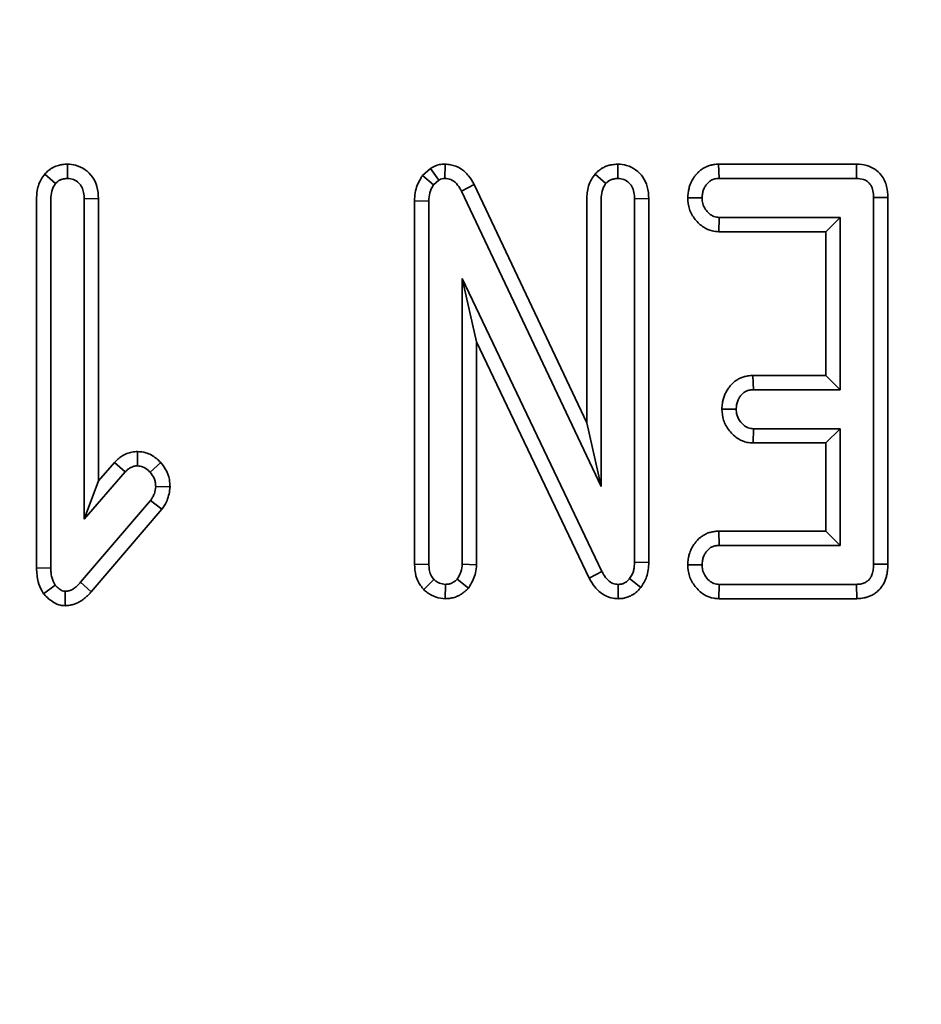
# Model space of a CAD drawing. Units: millimetres. Extents: x 8 to 911, y 1 to 702.
# Drawn here: x 127 to 130, y 49 to 52 of the extents above; entities that cross this region are included whole.
import ezdxf

# ---------------------------------------------------------------- set-up
doc = ezdxf.new("R2010")
doc.units = ezdxf.units.MM
doc.layers.add('FORMAT', color=7, linetype='Continuous')
doc.styles.add('SLDTEXTSTYLE1', font='TXT', dxfattribs={"width": 0.7})
doc.dimstyles.new('SLDDIMSTYLE0', dxfattribs={"dimtxt": 3.393075, "dimasz": 3.877799, "dimexe": 0, "dimexo": 0.0625, "dimgap": 0.848269, "dimtad": 2, "dimlfac": 10, "dimrnd": 1e-09, "dimzin": 12, "dimdsep": 46, "dimtxsty": 'SLDTEXTSTYLE1', "dimsah": 1, "dimcen": 0.09, "dimadec": 0, "dimazin": 3, "dimtfac": 1, "dimtofl": 0, "dimtmove": 0, "dimatfit": 3, "dimfxl": 0, "dimfrac": 2, "dimtolj": 1, "dimtzin": 12, "dimarcsym": 0})

# ---------------------------------------------------------------- blocks, each defined once
blk = doc.blocks.new('_D_13')
at = {"layer": 'FORMAT'}
for p, q in [((65.2073, 107.8781), (65.2073, 26.8538)), ((148.6073, 107.8781), (148.6073, 26.8538)), ((65.2073, 27.8538), (148.6073, 27.8538))]:
    blk.add_line(p, q, dxfattribs=at)
for points in [[(65.2073, 27.8538), (69.0851, 27.2572), (69.0851, 28.4504)], [(148.6073, 27.8538), (144.7295, 28.4504), (144.7295, 27.2572)]]:
    blk.add_solid(points, dxfattribs=at)
at = {"layer": 'FORMAT', "insert": (104.6793, 32.6287), "char_height": 3.70417, "attachment_point": 1, "style": 'SLDTEXTSTYLE1'}
blk.add_mtext('834', dxfattribs=at)

msp = doc.modelspace()

# ---------------------------------------------------------------- linework, layer by layer
at = {"color": 7, "linetype": 'Continuous', "lineweight": 35}
for p, q in [((127.3977, 51.2058), (127.3978, 51.1704)), ((128.328, 51.2058), (128.3276, 51.1704)), ((128.7539, 51.2058), (128.7539, 51.1704)), ((129.0023, 51.2057), (129.0035, 51.1704)), ((129.3423, 51.2057), (129.0023, 51.2057)), ((129.3423, 51.2057), (129.3419, 51.1704)), ((127.3416, 51.1813), (127.3685, 51.1582)), ((128.2923, 51.1952), (128.2726, 51.1779)), ((128.2923, 51.1952), (128.3126, 51.1661)), ((128.6977, 51.1813), (128.7246, 51.1582)), ((128.2726, 51.1779), (128.2997, 51.1548)), ((128.2997, 51.1548), (128.3126, 51.1661)), ((129.0035, 51.1704), (129.3419, 51.1704)), ((128.3998, 51.1556), (128.3685, 51.1394)), ((128.3685, 51.1394), (128.7128, 50.4112)), ((128.6776, 50.5683), (128.3998, 51.1556)), ((127.3214, 51.1202), (127.3214, 50.2106)), ((127.3567, 50.2111), (127.3567, 51.1199)), ((127.4741, 51.1207), (127.4389, 51.1199)), ((127.4389, 51.1199), (127.4389, 50.331)), ((127.4741, 50.4253), (127.4741, 51.1207)), ((128.2529, 51.1152), (128.2882, 51.1148)), ((128.2529, 51.1152), (128.2529, 50.2195)), ((128.2882, 50.2203), (128.2882, 51.1148)), ((128.6776, 51.1202), (128.6776, 50.5683)), ((128.7128, 50.4112), (128.7128, 51.1199)), ((128.8303, 51.1211), (128.795, 51.1203)), ((128.795, 51.1203), (128.795, 50.2254)), ((128.8303, 50.2246), (128.8303, 51.1211)), ((128.926, 51.1228), (128.9613, 51.1225)), ((129.4193, 51.1238), (129.3841, 51.1233)), ((129.3841, 51.1233), (129.3841, 50.2205)), ((129.4193, 50.22), (129.4193, 51.1238)), ((129.0031, 51.0393), (129.0039, 51.0745)), ((129.3019, 51.0745), (129.0039, 51.0745)), ((129.2666, 51.0393), (129.3019, 51.0745)), ((129.3019, 50.6499), (129.3019, 51.0745)), ((129.0031, 51.0393), (129.2666, 51.0393)), ((129.2666, 51.0393), (129.2666, 50.6851)), ((128.7148, 50.2019), (128.3704, 50.9239)), ((128.4056, 50.768), (128.3704, 50.9239)), ((128.3704, 50.9239), (128.3704, 50.2205)), ((128.4056, 50.768), (128.6833, 50.1859)), ((128.4056, 50.2189), (128.4056, 50.768)), ((129.0868, 50.6851), (129.0881, 50.6499)), ((129.2666, 50.6851), (129.0868, 50.6851)), ((129.2666, 50.6851), (129.3019, 50.6499)), ((129.0881, 50.6499), (129.3019, 50.6499)), ((129.0101, 50.6024), (129.0455, 50.6019)), ((128.6776, 50.5683), (128.7128, 50.4112)), ((129.0873, 50.5187), (129.0881, 50.554)), ((129.3019, 50.554), (129.0881, 50.554)), ((129.2666, 50.5187), (129.3019, 50.554)), ((129.3019, 50.2663), (129.3019, 50.554)), ((129.0873, 50.5187), (129.2666, 50.5187)), ((129.2666, 50.5187), (129.2666, 50.3016)), ((127.5703, 50.4977), (127.5703, 50.4624)), ((127.5139, 50.471), (127.4741, 50.4253)), ((127.5139, 50.471), (127.5401, 50.4474)), ((127.6273, 50.4709), (127.6011, 50.4472)), ((127.4389, 50.331), (127.5401, 50.4474)), ((127.4741, 50.4253), (127.4389, 50.331)), ((127.6504, 50.4104), (127.615, 50.4114)), ((127.6022, 50.3768), (127.4299, 50.1756)), ((127.4562, 50.1521), (127.6303, 50.3554)), ((127.6303, 50.3554), (127.6022, 50.3768)), ((129.0028, 50.3016), (129.0039, 50.2663)), ((129.2666, 50.3016), (129.0028, 50.3016)), ((129.2666, 50.3016), (129.3019, 50.2663)), ((129.0039, 50.2663), (129.3019, 50.2663)), ((127.3214, 50.2106), (127.3567, 50.2111)), ((128.2529, 50.2195), (128.2882, 50.2203)), ((128.4056, 50.2189), (128.3704, 50.2205)), ((128.8303, 50.2246), (128.795, 50.2254)), ((128.926, 50.2187), (128.9613, 50.2184)), ((129.4193, 50.22), (129.3841, 50.2205)), ((128.6833, 50.1859), (128.7148, 50.2019)), ((127.3387, 50.1472), (127.3672, 50.1685)), ((127.4562, 50.1521), (127.4299, 50.1756)), ((128.2757, 50.1574), (128.3006, 50.1826)), ((128.3285, 50.135), (128.3293, 50.1704)), ((128.3855, 50.1607), (128.358, 50.1833)), ((128.7544, 50.1351), (128.755, 50.1704)), ((128.8106, 50.1629), (128.7828, 50.1848)), ((129.0026, 50.1352), (129.0035, 50.1704)), ((129.3419, 50.1704), (129.0035, 50.1704)), ((129.3428, 50.1352), (129.3419, 50.1704)), ((127.3916, 50.1179), (127.3918, 50.1533)), ((129.0026, 50.1352), (129.3428, 50.1352))]:
    msp.add_line(p, q, dxfattribs=at)
for points, knots in [([(127.3977, 51.2058), (127.3955, 51.2056), (127.391, 51.2053), (127.3853, 51.2047), (127.3802, 51.2038), (127.375, 51.2026), (127.3698, 51.2009), (127.3643, 51.1986), (127.36, 51.1963), (127.3551, 51.1932), (127.3505, 51.1897), (127.3458, 51.1854), (127.3429, 51.1826), (127.3416, 51.1813)], [0, 0, 0, 0, 0.1059832, 0.2136763, 0.273007, 0.3522133, 0.4652393, 0.5328098, 0.6353481, 0.6963144, 0.8097519, 0.9084081, 1, 1, 1, 1]), ([(127.4741, 51.1207), (127.4735, 51.1308), (127.4722, 51.1495), (127.4603, 51.1747), (127.4418, 51.193), (127.4198, 51.2039), (127.4045, 51.2052), (127.3977, 51.2058)], [0, 0, 0, 0, 0.236281, 0.437876, 0.639555, 0.840582, 1, 1, 1, 1]), ([(128.328, 51.2058), (128.3235, 51.2055), (128.3109, 51.2049), (128.2996, 51.199), (128.2923, 51.1952)], [0, 0, 0, 0, 0.355603, 1, 1, 1, 1]), ([(128.3998, 51.1556), (128.3955, 51.1631), (128.3869, 51.1781), (128.3673, 51.1961), (128.3461, 51.2043), (128.3327, 51.2054), (128.328, 51.2058)], [0, 0, 0, 0, 0.278571, 0.562643, 0.848447, 1, 1, 1, 1]), ([(128.7539, 51.2058), (128.7526, 51.2057), (128.7489, 51.2054), (128.7431, 51.2049), (128.7371, 51.204), (128.7305, 51.2024), (128.7247, 51.2004), (128.7191, 51.1978), (128.7153, 51.1957), (128.71, 51.1924), (128.7048, 51.1882), (128.7004, 51.1839), (128.6984, 51.1819), (128.6977, 51.1813)], [0, 0, 0, 0, 0.060958, 0.174228, 0.279062, 0.348912, 0.497934, 0.569543, 0.641492, 0.705236, 0.867177, 0.954715, 1, 1, 1, 1]), ([(128.8303, 51.1211), (128.8296, 51.1309), (128.8284, 51.1493), (128.817, 51.1743), (128.7988, 51.1924), (128.7768, 51.2037), (128.7612, 51.2051), (128.7539, 51.2058)], [0, 0, 0, 0, 0.230171, 0.431305, 0.632968, 0.827195, 1, 1, 1, 1]), ([(129.0023, 51.2057), (129.0013, 51.2056), (128.9983, 51.2054), (128.9934, 51.205), (128.987, 51.2041), (128.9805, 51.2026), (128.9735, 51.2001), (128.9667, 51.1969), (128.9604, 51.1928), (128.9546, 51.1881), (128.9493, 51.1829), (128.9431, 51.1755), (128.9368, 51.1659), (128.9324, 51.1563), (128.9299, 51.1486), (128.9281, 51.1416), (128.927, 51.1341), (128.9264, 51.1272), (128.9261, 51.1239), (128.926, 51.1228)], [0, 0, 0, 0, 0.024854, 0.072281, 0.116364, 0.181086, 0.23044, 0.294902, 0.360441, 0.409743, 0.473953, 0.538829, 0.641046, 0.748177, 0.790933, 0.833885, 0.921893, 0.972942, 1, 1, 1, 1]), ([(129.4193, 51.1238), (129.4189, 51.1329), (129.4178, 51.1521), (129.4062, 51.177), (129.3878, 51.1941), (129.3665, 51.204), (129.3508, 51.2051), (129.3423, 51.2057)], [0, 0, 0, 0, 0.2131746, 0.4555441, 0.6278513, 0.799526, 1, 1, 1, 1]), ([(127.3416, 51.1813), (127.3385, 51.1769), (127.3289, 51.1635), (127.3221, 51.142), (127.3216, 51.1255), (127.3214, 51.1202)], [0, 0, 0, 0, 0.242459, 0.755704, 1, 1, 1, 1]), ([(128.6977, 51.1813), (128.6946, 51.1769), (128.6848, 51.1631), (128.6782, 51.1415), (128.6777, 51.125), (128.6776, 51.1202)], [0, 0, 0, 0, 0.244604, 0.778686, 1, 1, 1, 1]), ([(127.3567, 51.1199), (127.3571, 51.1264), (127.3577, 51.1364), (127.3623, 51.1493), (127.3664, 51.1552), (127.3685, 51.1582)], [0, 0, 0, 0, 0.474736, 0.732361, 1, 1, 1, 1]), ([(127.3685, 51.1582), (127.3693, 51.1591), (127.3711, 51.1608), (127.3738, 51.1632), (127.3765, 51.1651), (127.3788, 51.1663), (127.3804, 51.1671), (127.3821, 51.1678), (127.3845, 51.1686), (127.3877, 51.1694), (127.3914, 51.1699), (127.3948, 51.1702), (127.3969, 51.1704), (127.3978, 51.1704)], [0, 0, 0, 0, 0.1129393, 0.2246962, 0.3287146, 0.4176172, 0.4577845, 0.4966627, 0.5837719, 0.6880701, 0.8027111, 0.9200747, 1, 1, 1, 1]), ([(127.3978, 51.1704), (127.4028, 51.1698), (127.4128, 51.1687), (127.4252, 51.1604), (127.4338, 51.1491), (127.4381, 51.1352), (127.4386, 51.1253), (127.4389, 51.1199)], [0, 0, 0, 0, 0.204102, 0.410053, 0.593376, 0.779335, 1, 1, 1, 1]), ([(128.2726, 51.1779), (128.2711, 51.1755), (128.2627, 51.1625), (128.2539, 51.1413), (128.2532, 51.1219), (128.2529, 51.1152)], [0, 0, 0, 0, 0.128831, 0.699198, 1, 1, 1, 1]), ([(128.3126, 51.1661), (128.314, 51.1669), (128.3175, 51.1689), (128.3227, 51.1702), (128.3263, 51.1704), (128.3276, 51.1704)], [0, 0, 0, 0, 0.307608, 0.760212, 1, 1, 1, 1]), ([(128.3276, 51.1704), (128.3326, 51.1699), (128.3418, 51.169), (128.3549, 51.1603), (128.3627, 51.1496), (128.3671, 51.1418), (128.3685, 51.1394)], [0, 0, 0, 0, 0.2741, 0.509218, 0.843712, 1, 1, 1, 1]), ([(128.7128, 51.1199), (128.7132, 51.1264), (128.7138, 51.1364), (128.7185, 51.1493), (128.7225, 51.1552), (128.7246, 51.1582)], [0, 0, 0, 0, 0.474736, 0.732361, 1, 1, 1, 1]), ([(128.7246, 51.1582), (128.725, 51.1586), (128.7262, 51.1597), (128.7282, 51.1616), (128.7306, 51.1636), (128.7329, 51.1652), (128.7348, 51.1662), (128.737, 51.1673), (128.7395, 51.1682), (128.7428, 51.1691), (128.7456, 51.1696), (128.7493, 51.1701), (128.7519, 51.1703), (128.7539, 51.1704)], [0, 0, 0, 0, 0.049878, 0.14979, 0.250338, 0.339205, 0.403167, 0.453127, 0.55387, 0.656254, 0.760089, 0.812303, 1, 1, 1, 1]), ([(128.7539, 51.1704), (128.759, 51.1698), (128.7693, 51.1686), (128.7821, 51.16), (128.7912, 51.1473), (128.7945, 51.1334), (128.7949, 51.1241), (128.795, 51.1203)], [0, 0, 0, 0, 0.209952, 0.421489, 0.616276, 0.844252, 1, 1, 1, 1]), ([(128.9613, 51.1225), (128.9614, 51.1234), (128.9617, 51.1262), (128.9621, 51.1306), (128.963, 51.1357), (128.9643, 51.1407), (128.9659, 51.1447), (128.9677, 51.1484), (128.9697, 51.1518), (128.9724, 51.1556), (128.9749, 51.1586), (128.9776, 51.1613), (128.9804, 51.1637), (128.9835, 51.1658), (128.9869, 51.1675), (128.9904, 51.1687), (128.9953, 51.1697), (128.9997, 51.1702), (129.0026, 51.1704), (129.0035, 51.1704)], [0, 0, 0, 0, 0.039328, 0.115722, 0.187818, 0.258169, 0.330427, 0.367414, 0.432721, 0.498342, 0.564291, 0.595247, 0.657547, 0.720588, 0.751658, 0.81448, 0.878111, 0.959364, 1, 1, 1, 1]), ([(129.3419, 51.1704), (129.3477, 51.17), (129.3573, 51.1694), (129.3697, 51.1633), (129.3783, 51.1533), (129.3835, 51.1394), (129.3839, 51.1288), (129.3841, 51.1233)], [0, 0, 0, 0, 0.2378008, 0.397699, 0.5593945, 0.7739959, 1, 1, 1, 1]), ([(128.2882, 51.1148), (128.2885, 51.1216), (128.2891, 51.132), (128.2939, 51.1454), (128.2978, 51.1516), (128.2997, 51.1548)], [0, 0, 0, 0, 0.4785133, 0.735105, 1, 1, 1, 1]), ([(128.926, 51.1228), (128.9268, 51.1133), (128.9285, 51.0942), (128.9433, 51.0687), (128.963, 51.0501), (128.9843, 51.0406), (128.9974, 51.0397), (129.0031, 51.0393)], [0, 0, 0, 0, 0.2255028, 0.4558502, 0.686257, 0.8653508, 1, 1, 1, 1]), ([(129.0039, 51.0745), (128.9994, 51.0749), (128.9902, 51.0757), (128.9786, 51.0836), (128.9693, 51.0945), (128.9623, 51.1076), (128.9617, 51.1177), (128.9613, 51.1225)], [0, 0, 0, 0, 0.191805, 0.38605, 0.573028, 0.798804, 1, 1, 1, 1]), ([(129.0868, 50.6851), (129.0847, 50.685), (129.0787, 50.6846), (129.071, 50.6835), (129.0641, 50.6817), (129.0583, 50.6798), (129.0514, 50.6767), (129.0448, 50.6724), (129.0389, 50.6677), (129.0335, 50.6625), (129.0287, 50.6567), (129.0249, 50.6514), (129.0222, 50.647), (129.0189, 50.6411), (129.0162, 50.6349), (129.0136, 50.627), (129.0116, 50.618), (129.0107, 50.6092), (129.0102, 50.6037), (129.0101, 50.6024)], [0, 0, 0, 0, 0.049874, 0.145766, 0.184192, 0.219992, 0.292042, 0.364799, 0.40729, 0.472545, 0.544746, 0.586432, 0.628253, 0.668993, 0.749245, 0.789482, 0.867062, 0.969017, 1, 1, 1, 1]), ([(129.0455, 50.6019), (129.0455, 50.6029), (129.0458, 50.6056), (129.0462, 50.6101), (129.0471, 50.6152), (129.0484, 50.6201), (129.05, 50.6241), (129.0518, 50.6278), (129.0539, 50.6313), (129.0565, 50.635), (129.059, 50.638), (129.0616, 50.6407), (129.0645, 50.6431), (129.0676, 50.6451), (129.0709, 50.6468), (129.0744, 50.648), (129.0794, 50.6491), (129.084, 50.6496), (129.087, 50.6498), (129.0881, 50.6499)], [0, 0, 0, 0, 0.039143, 0.115176, 0.186936, 0.256967, 0.328903, 0.365726, 0.430141, 0.494851, 0.559871, 0.590565, 0.652378, 0.714959, 0.745711, 0.807831, 0.870702, 0.956853, 1, 1, 1, 1]), ([(129.0101, 50.6024), (129.011, 50.5932), (129.0127, 50.5739), (129.0276, 50.5479), (129.0481, 50.5288), (129.0695, 50.5198), (129.0822, 50.519), (129.0873, 50.5187)], [0, 0, 0, 0, 0.219696, 0.458276, 0.696633, 0.880023, 1, 1, 1, 1]), ([(129.0881, 50.554), (129.0835, 50.5544), (129.0745, 50.5552), (129.0614, 50.564), (129.0506, 50.5775), (129.046, 50.5917), (129.0456, 50.5999), (129.0455, 50.6019)], [0, 0, 0, 0, 0.190337, 0.382195, 0.64982, 0.913465, 1, 1, 1, 1]), ([(127.5703, 50.4977), (127.568, 50.4976), (127.5634, 50.4974), (127.5566, 50.4965), (127.5501, 50.4949), (127.5448, 50.493), (127.5395, 50.4906), (127.5345, 50.4881), (127.5289, 50.4846), (127.5246, 50.4814), (127.5211, 50.4784), (127.5178, 50.4751), (127.5154, 50.4726), (127.5139, 50.471)], [0, 0, 0, 0, 0.106494, 0.214732, 0.318479, 0.420183, 0.477904, 0.586903, 0.682677, 0.782375, 0.837645, 0.898455, 1, 1, 1, 1]), ([(127.6273, 50.4709), (127.6237, 50.4744), (127.6131, 50.4845), (127.5937, 50.4956), (127.5772, 50.4971), (127.5703, 50.4977)], [0, 0, 0, 0, 0.233794, 0.681918, 1, 1, 1, 1]), ([(127.5401, 50.4474), (127.541, 50.4484), (127.5428, 50.4503), (127.5457, 50.4531), (127.5489, 50.4555), (127.5518, 50.4572), (127.5547, 50.4588), (127.5575, 50.4601), (127.5608, 50.4613), (127.5635, 50.4618), (127.5661, 50.4621), (127.5682, 50.4623), (127.5698, 50.4624), (127.5703, 50.4624)], [0, 0, 0, 0, 0.113591, 0.227713, 0.343027, 0.459581, 0.517995, 0.628327, 0.72711, 0.820007, 0.864931, 0.954955, 1, 1, 1, 1]), ([(127.5703, 50.4624), (127.5746, 50.4619), (127.5847, 50.4607), (127.5946, 50.4535), (127.5999, 50.4483), (127.6011, 50.4472)], [0, 0, 0, 0, 0.362648, 0.858125, 1, 1, 1, 1]), ([(127.6504, 50.4104), (127.6501, 50.4165), (127.6493, 50.432), (127.6411, 50.4531), (127.6314, 50.4657), (127.6273, 50.4709)], [0, 0, 0, 0, 0.279607, 0.701405, 1, 1, 1, 1]), ([(127.6011, 50.4472), (127.6049, 50.4422), (127.6107, 50.4346), (127.6145, 50.4219), (127.6149, 50.415), (127.615, 50.4114)], [0, 0, 0, 0, 0.470749, 0.729441, 1, 1, 1, 1]), ([(127.615, 50.4114), (127.6144, 50.4054), (127.6134, 50.3961), (127.6076, 50.3849), (127.604, 50.3795), (127.6022, 50.3768)], [0, 0, 0, 0, 0.4796365, 0.7371851, 1, 1, 1, 1]), ([(127.6303, 50.3554), (127.6343, 50.3613), (127.6446, 50.3764), (127.6489, 50.3963), (127.6502, 50.4088), (127.6504, 50.4104)], [0, 0, 0, 0, 0.359902, 0.921694, 1, 1, 1, 1]), ([(129.0028, 50.3016), (128.9999, 50.3014), (128.9952, 50.3011), (128.9889, 50.3002), (128.9838, 50.2992), (128.9774, 50.2974), (128.9689, 50.2941), (128.9612, 50.2893), (128.9541, 50.2836), (128.9487, 50.2783), (128.9436, 50.2718), (128.9396, 50.266), (128.9363, 50.2604), (128.9335, 50.2545), (128.9314, 50.2491), (128.9292, 50.2422), (128.9276, 50.2348), (128.9266, 50.2262), (128.9262, 50.2212), (128.926, 50.2187)], [0, 0, 0, 0, 0.0697715, 0.1115702, 0.1535365, 0.1916397, 0.2701638, 0.3725029, 0.4066386, 0.4859702, 0.5527907, 0.6039692, 0.6553939, 0.7071016, 0.7591163, 0.7934446, 0.8804655, 0.9403974, 1, 1, 1, 1]), ([(128.9613, 50.2184), (128.9614, 50.2193), (128.9617, 50.222), (128.9621, 50.2265), (128.963, 50.2316), (128.9643, 50.2366), (128.9659, 50.2406), (128.9677, 50.2443), (128.9698, 50.2477), (128.9724, 50.2515), (128.9749, 50.2545), (128.9776, 50.2572), (128.9805, 50.2597), (128.9837, 50.2617), (128.987, 50.2633), (128.9906, 50.2646), (128.9945, 50.2654), (128.9989, 50.266), (129.0019, 50.2662), (129.0039, 50.2663)], [0, 0, 0, 0, 0.039137, 0.11516, 0.18691, 0.256932, 0.328859, 0.365678, 0.430444, 0.495509, 0.56089, 0.592627, 0.655492, 0.717403, 0.749188, 0.812314, 0.87446, 0.916256, 1, 1, 1, 1]), ([(127.3214, 50.2106), (127.322, 50.1991), (127.323, 50.1792), (127.3321, 50.1587), (127.3375, 50.1493), (127.3387, 50.1472)], [0, 0, 0, 0, 0.515128, 0.890215, 1, 1, 1, 1]), ([(127.3672, 50.1685), (127.364, 50.1749), (127.359, 50.1848), (127.357, 50.1995), (127.3568, 50.2072), (127.3567, 50.2111)], [0, 0, 0, 0, 0.4794399, 0.7379077, 1, 1, 1, 1]), ([(128.2529, 50.2195), (128.2535, 50.2101), (128.2546, 50.1917), (128.2645, 50.1707), (128.273, 50.1607), (128.2757, 50.1574)], [0, 0, 0, 0, 0.415435, 0.813583, 1, 1, 1, 1]), ([(128.3006, 50.1826), (128.2978, 50.1862), (128.2921, 50.1934), (128.2888, 50.2069), (128.2884, 50.2158), (128.2882, 50.2203)], [0, 0, 0, 0, 0.33346, 0.669601, 1, 1, 1, 1]), ([(128.3704, 50.2205), (128.3698, 50.2141), (128.3689, 50.2042), (128.3634, 50.1921), (128.3598, 50.1862), (128.358, 50.1833)], [0, 0, 0, 0, 0.481822, 0.73837, 1, 1, 1, 1]), ([(128.3855, 50.1607), (128.3868, 50.1628), (128.3942, 50.1747), (128.4035, 50.1939), (128.4051, 50.2122), (128.4056, 50.2189)], [0, 0, 0, 0, 0.115513, 0.677854, 1, 1, 1, 1]), ([(128.795, 50.2254), (128.7947, 50.2185), (128.7942, 50.208), (128.7896, 50.1941), (128.7851, 50.1879), (128.7828, 50.1848)], [0, 0, 0, 0, 0.476733, 0.731117, 1, 1, 1, 1]), ([(128.8106, 50.1629), (128.8161, 50.1713), (128.8283, 50.1899), (128.8296, 50.2123), (128.8303, 50.2246)], [0, 0, 0, 0, 0.449663, 1, 1, 1, 1]), ([(128.926, 50.2187), (128.9268, 50.2093), (128.9285, 50.1901), (128.9434, 50.1646), (128.9641, 50.1447), (128.9859, 50.1361), (128.9987, 50.1354), (129.0026, 50.1352)], [0, 0, 0, 0, 0.22422, 0.457777, 0.691347, 0.90529, 1, 1, 1, 1]), ([(129.0035, 50.1704), (128.999, 50.1709), (128.99, 50.1717), (128.9775, 50.18), (128.9681, 50.1921), (128.9621, 50.2056), (128.9616, 50.2145), (128.9613, 50.2184)], [0, 0, 0, 0, 0.190043, 0.381512, 0.621358, 0.83636, 1, 1, 1, 1]), ([(129.3841, 50.2205), (129.3841, 50.2195), (129.384, 50.2164), (129.3837, 50.2113), (129.3831, 50.2052), (129.382, 50.2001), (129.3806, 50.1956), (129.379, 50.1916), (129.3771, 50.1879), (129.3751, 50.1847), (129.3729, 50.1819), (129.3704, 50.1796), (129.3675, 50.1774), (129.3641, 50.1753), (129.3603, 50.1736), (129.3563, 50.1722), (129.3522, 50.1712), (129.3471, 50.1707), (129.3436, 50.1705), (129.3419, 50.1704)], [0, 0, 0, 0, 0.040906, 0.122813, 0.205057, 0.287856, 0.329519, 0.395397, 0.460703, 0.493253, 0.547518, 0.60167, 0.628725, 0.693865, 0.760772, 0.794818, 0.862763, 0.931241, 1, 1, 1, 1]), ([(129.3428, 50.1352), (129.3436, 50.1352), (129.3469, 50.1354), (129.3526, 50.1357), (129.36, 50.1368), (129.3664, 50.1384), (129.3734, 50.1407), (129.3807, 50.144), (129.3896, 50.1495), (129.3967, 50.1556), (129.402, 50.1617), (129.4052, 50.1662), (129.4101, 50.1745), (129.4138, 50.1831), (129.4167, 50.1935), (129.4179, 50.2001), (129.4188, 50.2076), (129.4192, 50.214), (129.4193, 50.2183), (129.4193, 50.22)], [0, 0, 0, 0, 0.019065, 0.076336, 0.134051, 0.192535, 0.229806, 0.304563, 0.379638, 0.472798, 0.520044, 0.567726, 0.600716, 0.742968, 0.78492, 0.85181, 0.898365, 0.96083, 1, 1, 1, 1]), ([(128.6833, 50.1859), (128.6876, 50.1784), (128.697, 50.1619), (128.7176, 50.1437), (128.7388, 50.1363), (128.7505, 50.1354), (128.7544, 50.1351)], [0, 0, 0, 0, 0.281214, 0.617807, 0.87251, 1, 1, 1, 1]), ([(128.755, 50.1704), (128.7504, 50.1709), (128.7412, 50.1718), (128.7284, 50.1811), (128.7202, 50.1918), (128.716, 50.1996), (128.7148, 50.2019)], [0, 0, 0, 0, 0.2523754, 0.50832, 0.8522241, 1, 1, 1, 1]), ([(127.3918, 50.1533), (127.3894, 50.1536), (127.3829, 50.1545), (127.3748, 50.1609), (127.3695, 50.1661), (127.3672, 50.1685)], [0, 0, 0, 0, 0.241703, 0.659008, 1, 1, 1, 1]), ([(127.4299, 50.1756), (127.4287, 50.1743), (127.4263, 50.1717), (127.4226, 50.1679), (127.4187, 50.1643), (127.4146, 50.1612), (127.4106, 50.1584), (127.4072, 50.1566), (127.4044, 50.1554), (127.4016, 50.1545), (127.3981, 50.1538), (127.3946, 50.1535), (127.3925, 50.1534), (127.3918, 50.1533)], [0, 0, 0, 0, 0.115837, 0.231844, 0.348221, 0.465056, 0.569632, 0.669808, 0.71875, 0.766955, 0.861306, 0.95363, 1, 1, 1, 1]), ([(128.3293, 50.1704), (128.3242, 50.171), (128.3164, 50.1718), (128.3072, 50.1773), (128.3028, 50.1808), (128.3006, 50.1826)], [0, 0, 0, 0, 0.471507, 0.731696, 1, 1, 1, 1]), ([(128.358, 50.1833), (128.3571, 50.1824), (128.3553, 50.1807), (128.3525, 50.1784), (128.3498, 50.1764), (128.3477, 50.1751), (128.346, 50.1743), (128.3444, 50.1735), (128.342, 50.1725), (128.3388, 50.1716), (128.3351, 50.1709), (128.3319, 50.1706), (128.3299, 50.1705), (128.3293, 50.1704)], [0, 0, 0, 0, 0.115194, 0.22893, 0.334299, 0.42396, 0.464386, 0.504092, 0.593104, 0.699948, 0.817949, 0.939255, 1, 1, 1, 1]), ([(128.7544, 50.1351), (128.7558, 50.1352), (128.7588, 50.1353), (128.7635, 50.1356), (128.7676, 50.1362), (128.7723, 50.1371), (128.7766, 50.1384), (128.7822, 50.1405), (128.7872, 50.143), (128.7913, 50.1453), (128.7944, 50.1474), (128.7976, 50.1497), (128.8013, 50.1528), (128.8051, 50.1566), (128.8081, 50.16), (128.81, 50.1622), (128.8106, 50.1629)], [0, 0, 0, 0, 0.065898, 0.136957, 0.217397, 0.260309, 0.355053, 0.42623, 0.537356, 0.609268, 0.642765, 0.710974, 0.790277, 0.865516, 0.957391, 1, 1, 1, 1]), ([(128.7828, 50.1848), (128.7821, 50.1838), (128.7805, 50.182), (128.778, 50.1793), (128.7752, 50.1769), (128.7726, 50.1753), (128.7701, 50.1738), (128.7676, 50.1727), (128.7647, 50.1716), (128.7623, 50.1711), (128.7596, 50.1707), (128.7573, 50.1705), (128.7556, 50.1705), (128.755, 50.1704)], [0, 0, 0, 0, 0.111347, 0.223258, 0.336423, 0.45092, 0.505159, 0.607741, 0.69969, 0.786095, 0.839431, 0.946435, 1, 1, 1, 1]), ([(127.3387, 50.1472), (127.3391, 50.1468), (127.3467, 50.1389), (127.3592, 50.1271), (127.378, 50.119), (127.3878, 50.1182), (127.3916, 50.1179)], [0, 0, 0, 0, 0.029827, 0.527996, 0.819371, 1, 1, 1, 1]), ([(127.3916, 50.1179), (127.3927, 50.118), (127.3979, 50.1184), (127.4063, 50.1192), (127.4148, 50.1216), (127.4208, 50.124), (127.4252, 50.1262), (127.4305, 50.1293), (127.4357, 50.1329), (127.441, 50.137), (127.4456, 50.1412), (127.4508, 50.1462), (127.4543, 50.15), (127.4562, 50.1521)], [0, 0, 0, 0, 0.047173, 0.204734, 0.3332, 0.397939, 0.462594, 0.527527, 0.638985, 0.715278, 0.793488, 0.886432, 1, 1, 1, 1]), ([(128.2757, 50.1574), (128.2785, 50.1551), (128.2876, 50.1476), (128.305, 50.1377), (128.3208, 50.1359), (128.3285, 50.135)], [0, 0, 0, 0, 0.18655, 0.608145, 1, 1, 1, 1]), ([(128.3285, 50.135), (128.3306, 50.1352), (128.3344, 50.1354), (128.3389, 50.1359), (128.3433, 50.1365), (128.3478, 50.1374), (128.3534, 50.1391), (128.3583, 50.141), (128.3619, 50.1428), (128.3644, 50.1441), (128.3671, 50.1457), (128.3709, 50.1481), (128.3757, 50.1517), (128.3806, 50.1561), (128.3839, 50.1592), (128.3855, 50.1607)], [0, 0, 0, 0, 0.09703, 0.176699, 0.212432, 0.302897, 0.394162, 0.480631, 0.550395, 0.579582, 0.615225, 0.694903, 0.789917, 0.893916, 1, 1, 1, 1])]:
    msp.add_open_spline(points, degree=3, knots=knots, dxfattribs=at)

# ---------------------------------------------------------------- dimensions: what is measured, and where the dimension line sits
at = {"layer": 'FORMAT'}
dim = msp.add_linear_dim(base=(148.6073, 27.8538), p1=(65.2073, 107.8781), p2=(148.6073, 107.8781), dimstyle='SLDDIMSTYLE0', dxfattribs=at)
dim.commit()
dim.dimension.update_dxf_attribs({"geometry": '_D_13', "text_midpoint": (107.8107, 27.8538), "dimtype": 160})

doc.saveas('drawing.dxf')
